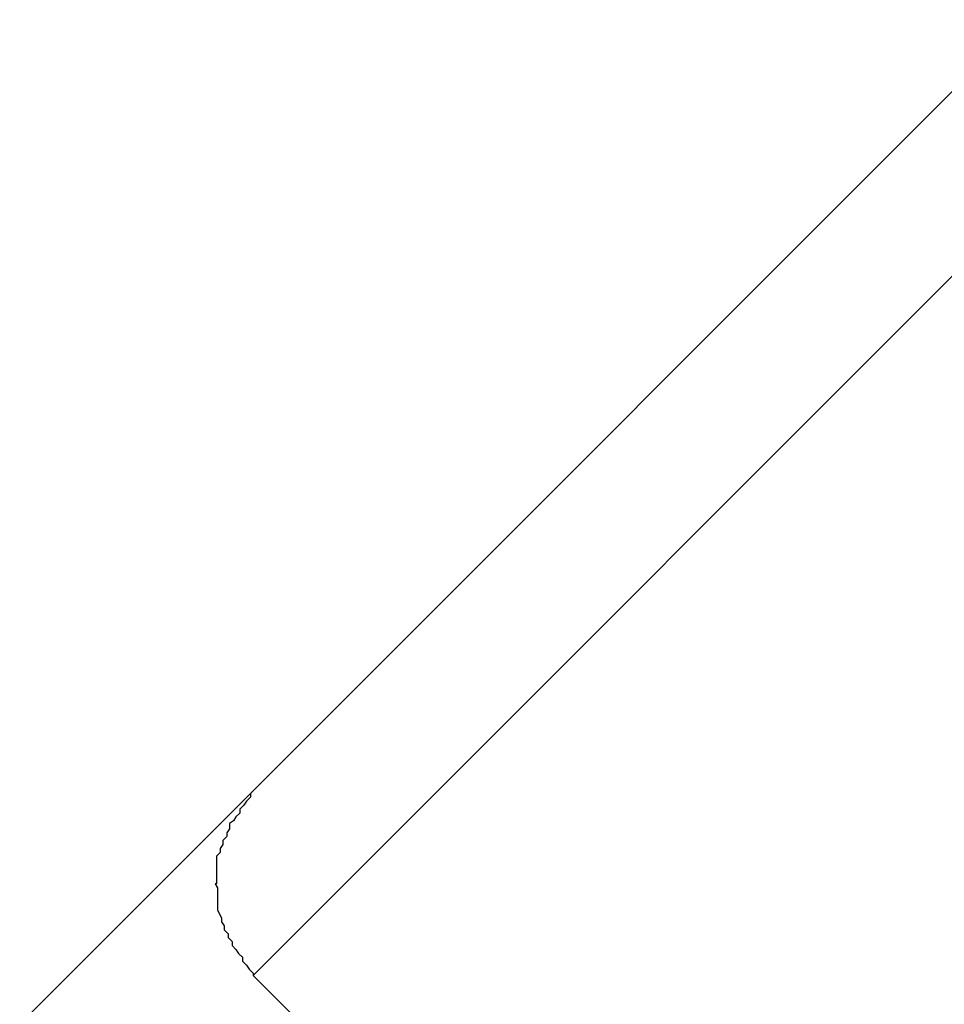
# Model space of a CAD drawing. Extents: x -43.6 to 43.6, y -24 to 24.
# Drawn here: x -17.2 to -17.1, y 17.1 to 17.2 of the extents above; entities that cross this region are included whole.
import ezdxf

# ---------------------------------------------------------------- set-up
doc = ezdxf.new("R2010")
doc.units = 0
doc.layers.get('0').update_dxf_attribs({"linetype": 'CONTINUOUS'})

msp = doc.modelspace()

# ---------------------------------------------------------------- linework, layer by layer
at = {"color": 0}
for points in [[(-17.1743, 17.1205), (-17.1153, 17.1795)], [(-17.1743, 17.1205), (-17.1153, 17.1795)], [(-17.1743, 17.1205), (-17.1153, 17.1795)], [(-17.1743, 17.1205), (-17.1153, 17.1795)], [(-17.1743, 17.1205), (-17.1153, 17.1795)], [(-17.1743, 17.1205), (-17.1153, 17.1795)], [(-17.1743, 17.1205), (-17.1153, 17.1795)], [(-17.1743, 17.1205), (-17.1153, 17.1795)], [(-17.1743, 17.1205), (-17.1153, 17.1795)], [(-17.1743, 17.1205), (-17.1153, 17.1795)], [(-17.1743, 17.1205), (-17.1153, 17.1795)], [(-17.1743, 17.1205), (-17.1153, 17.1795)], [(-17.1743, 17.1205), (-17.1153, 17.1795)], [(-17.1743, 17.1205), (-17.1153, 17.1795)], [(-17.1743, 17.1205), (-17.1153, 17.1795)], [(-17.1743, 17.1205), (-17.1153, 17.1795)], [(-17.1743, 17.1205), (-17.1153, 17.1795)], [(-17.1743, 17.1205), (-17.1153, 17.1795)], [(-17.1743, 17.1205), (-17.1153, 17.1795)], [(-17.1743, 17.1205), (-17.1153, 17.1795)], [(-17.1743, 17.1205), (-17.1153, 17.1795)], [(-17.1111, 17.1696), (-17.1741, 17.1066)], [(-17.1111, 17.1696), (-17.1741, 17.1066)], [(-17.1111, 17.1696), (-17.1741, 17.1066)], [(-17.1111, 17.1696), (-17.1741, 17.1066)], [(-17.1111, 17.1696), (-17.1741, 17.1066)], [(-17.1111, 17.1696), (-17.1741, 17.1066)], [(-17.1111, 17.1696), (-17.1741, 17.1066)], [(-17.1111, 17.1696), (-17.1741, 17.1066)], [(-17.1111, 17.1696), (-17.1741, 17.1066)], [(-17.1111, 17.1696), (-17.1741, 17.1066)], [(-17.1111, 17.1696), (-17.1741, 17.1066)], [(-17.1111, 17.1696), (-17.1741, 17.1066)], [(-17.1111, 17.1696), (-17.1741, 17.1066)], [(-17.1111, 17.1696), (-17.1741, 17.1066)], [(-17.1111, 17.1696), (-17.1741, 17.1066)], [(-17.1111, 17.1696), (-17.1741, 17.1066)], [(-17.1111, 17.1696), (-17.1741, 17.1066)], [(-17.1111, 17.1696), (-17.1741, 17.1066)], [(-17.1111, 17.1696), (-17.1741, 17.1066)], [(-17.1111, 17.1696), (-17.1741, 17.1066)], [(-17.1111, 17.1696), (-17.1741, 17.1066)], [(-17.1919, 17.1029), (-17.1743, 17.1205)], [(-17.1919, 17.1029), (-17.1743, 17.1205)], [(-17.1919, 17.1029), (-17.1743, 17.1205)], [(-17.1919, 17.1029), (-17.1743, 17.1205)], [(-17.1919, 17.1029), (-17.1743, 17.1205)], [(-17.1919, 17.1029), (-17.1743, 17.1205)], [(-17.1919, 17.1029), (-17.1743, 17.1205)], [(-17.1919, 17.1029), (-17.1743, 17.1205)], [(-17.1919, 17.1029), (-17.1743, 17.1205)], [(-17.1919, 17.1029), (-17.1743, 17.1205)], [(-17.1919, 17.1029), (-17.1743, 17.1205)], [(-17.1919, 17.1029), (-17.1743, 17.1205)], [(-17.1919, 17.1029), (-17.1743, 17.1205)], [(-17.1919, 17.1029), (-17.1743, 17.1205)], [(-17.1919, 17.1029), (-17.1743, 17.1205)], [(-17.1919, 17.1029), (-17.1743, 17.1205)], [(-17.1919, 17.1029), (-17.1743, 17.1205)], [(-17.1919, 17.1029), (-17.1743, 17.1205)], [(-17.1919, 17.1029), (-17.1743, 17.1205)], [(-17.1919, 17.1029), (-17.1743, 17.1205)], [(-17.1919, 17.1029), (-17.1743, 17.1205)], [(-17.1743, 17.1205), (-17.1743, 17.1205), (-17.1743, 17.1202), (-17.1746, 17.1199), (-17.1748, 17.1196), (-17.1751, 17.1193), (-17.1751, 17.119), (-17.1754, 17.1187), (-17.1756, 17.1184), (-17.1759, 17.1182), (-17.1759, 17.1178), (-17.1761, 17.1175), (-17.1761, 17.1172), (-17.1764, 17.1169), (-17.1764, 17.1166), (-17.1766, 17.1163), (-17.1766, 17.116), (-17.1769, 17.1157), (-17.1769, 17.1157), (-17.1769, 17.1154), (-17.1769, 17.1151), (-17.1769, 17.1148), (-17.1769, 17.1145), (-17.1769, 17.1142), (-17.1769, 17.1139), (-17.1769, 17.1136), (-17.177, 17.1136), (-17.1768, 17.1133), (-17.1768, 17.113), (-17.1768, 17.1127), (-17.1768, 17.1125), (-17.1768, 17.1122), (-17.1768, 17.1119), (-17.1768, 17.1116), (-17.1768, 17.1116), (-17.1768, 17.1116), (-17.1765, 17.111), (-17.1765, 17.1107), (-17.1763, 17.1104), (-17.1763, 17.1101), (-17.176, 17.1098), (-17.176, 17.1095), (-17.1757, 17.1092), (-17.1757, 17.1089), (-17.1754, 17.1086), (-17.1752, 17.1083), (-17.1749, 17.108), (-17.1749, 17.1077), (-17.1746, 17.1074), (-17.1744, 17.1071), (-17.1741, 17.1068), (-17.1741, 17.1066)], [(-17.1743, 17.1205), (-17.1743, 17.1205)], [(-17.1743, 17.1205), (-17.1743, 17.1205)], [(-17.1741, 17.1066), (-17.1741, 17.1066)], [(-17.1741, 17.1066), (-17.167, 17.0995)], [(-17.1741, 17.1066), (-17.167, 17.0995)], [(-17.1741, 17.1066), (-17.167, 17.0995)], [(-17.1741, 17.1066), (-17.167, 17.0995)], [(-17.1741, 17.1066), (-17.167, 17.0995)], [(-17.1741, 17.1066), (-17.167, 17.0995)], [(-17.1741, 17.1066), (-17.167, 17.0995)], [(-17.1741, 17.1066), (-17.167, 17.0995)], [(-17.1741, 17.1066), (-17.167, 17.0995)], [(-17.1741, 17.1066), (-17.167, 17.0995)], [(-17.1741, 17.1066), (-17.167, 17.0995)], [(-17.1741, 17.1066), (-17.167, 17.0995)], [(-17.1741, 17.1066), (-17.167, 17.0995)], [(-17.1741, 17.1066), (-17.167, 17.0995)], [(-17.1741, 17.1066), (-17.167, 17.0995)], [(-17.1741, 17.1066), (-17.167, 17.0995)], [(-17.1741, 17.1066), (-17.167, 17.0995)], [(-17.1741, 17.1066), (-17.167, 17.0995)], [(-17.1741, 17.1066), (-17.167, 17.0995)], [(-17.1741, 17.1066), (-17.167, 17.0995)], [(-17.1741, 17.1066), (-17.167, 17.0995)], [(-17.1741, 17.1066), (-17.1741, 17.1066)]]:
    msp.add_lwpolyline(points, dxfattribs=at)

doc.saveas('drawing.dxf')
